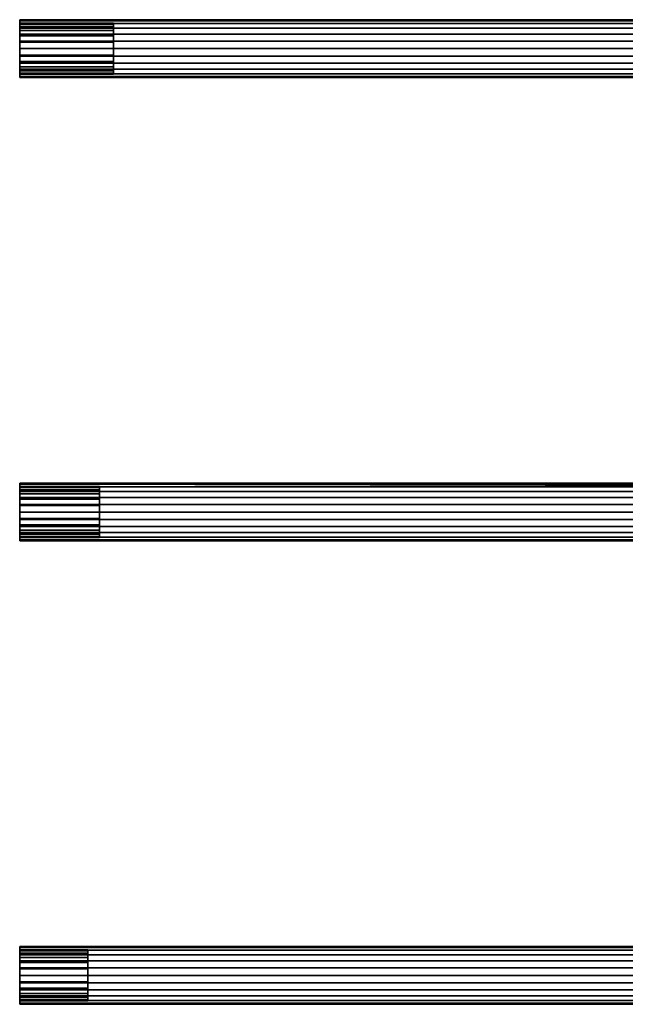
# Model space of a CAD drawing. Units: metres. Extents: x -2.5 to 10.2, y 2.5 to 7.4.
# Drawn here: x 6.1 to 6.4, y 6.9 to 7.3 of the extents above; entities that cross this region are included whole.
import ezdxf

# ---------------------------------------------------------------- set-up
doc = ezdxf.new("R2010")
doc.units = ezdxf.units.M
doc.header["$MEASUREMENT"] = 0
doc.layers.add('72_MDD_AGORA_D3_MATB1', color=7, linetype='Continuous')

# ---------------------------------------------------------------- blocks, each defined once
blk = doc.blocks.new('72MDD_SEATING_D3_AR03_STELAZ')
for points in [[(0.16177, -0.07992, 0.34228), (0.16177, -0.07949, 0.34551), (0.92726, -0.07949, 0.34551), (0.92726, -0.07992, 0.34228)], [(0.16177, -0.07949, 0.34551), (0.16177, -0.07992, 0.34875), (0.92726, -0.07992, 0.34875), (0.92726, -0.07949, 0.34551)], [(0.16177, -0.08117, 0.33926), (0.16177, -0.07992, 0.34228), (0.92726, -0.07992, 0.34228), (0.92726, -0.08117, 0.33926)], [(0.16177, -0.07992, 0.34875), (0.16177, -0.08117, 0.35176), (0.92726, -0.08117, 0.35176), (0.92726, -0.07992, 0.34875)], [(0.92726, -0.07949, 0.34551), (0.92726, -0.07992, 0.34875), (0.92726, -0.08137, 0.34836), (0.92726, -0.08099, 0.34551)], [(0.92726, -0.07992, 0.34228), (0.92726, -0.07949, 0.34551), (0.92726, -0.08099, 0.34551), (0.92726, -0.08137, 0.34267)], [(0.92726, -0.07992, 0.34875), (0.92726, -0.08117, 0.35176), (0.92726, -0.08247, 0.35101), (0.92726, -0.08137, 0.34836)], [(0.92726, -0.08117, 0.33926), (0.92726, -0.07992, 0.34228), (0.92726, -0.08137, 0.34267), (0.92726, -0.08247, 0.34001)], [(0.16177, -0.08315, 0.33667), (0.16177, -0.08117, 0.33926), (0.92726, -0.08117, 0.33926), (0.92726, -0.08315, 0.33667)], [(0.16177, -0.08117, 0.35176), (0.16177, -0.08315, 0.35435), (0.92726, -0.08315, 0.35435), (0.92726, -0.08117, 0.35176)], [(0.16177, -0.08574, 0.33469), (0.16177, -0.08315, 0.33667), (0.92726, -0.08315, 0.33667), (0.92726, -0.08574, 0.33469)], [(0.16177, -0.08315, 0.35435), (0.16177, -0.08574, 0.35634), (0.92726, -0.08574, 0.35634), (0.92726, -0.08315, 0.35435)], [(0.92726, -0.08137, 0.34267), (0.92726, -0.08099, 0.34551), (0.88683, -0.08099, 0.34551), (0.88683, -0.08137, 0.34267)], [(0.92726, -0.08099, 0.34551), (0.92726, -0.08137, 0.34836), (0.88683, -0.08137, 0.34836), (0.88683, -0.08099, 0.34551)], [(0.92726, -0.08247, 0.34001), (0.92726, -0.08137, 0.34267), (0.88683, -0.08137, 0.34267), (0.88683, -0.08247, 0.34001)], [(0.92726, -0.08137, 0.34836), (0.92726, -0.08247, 0.35101), (0.88683, -0.08247, 0.35101), (0.88683, -0.08137, 0.34836)], [(0.92726, -0.08421, 0.33774), (0.92726, -0.08247, 0.34001), (0.88683, -0.08247, 0.34001), (0.88683, -0.08421, 0.33774)], [(0.92726, -0.08247, 0.35101), (0.92726, -0.08421, 0.35329), (0.88683, -0.08421, 0.35329), (0.88683, -0.08247, 0.35101)], [(0.92726, -0.08649, 0.33599), (0.92726, -0.08421, 0.33774), (0.88683, -0.08421, 0.33774), (0.88683, -0.08649, 0.33599)], [(0.92726, -0.08421, 0.35329), (0.92726, -0.08649, 0.35504), (0.88683, -0.08649, 0.35504), (0.88683, -0.08421, 0.35329)], [(0.92726, -0.08117, 0.35176), (0.92726, -0.08315, 0.35435), (0.92726, -0.08421, 0.35329), (0.92726, -0.08247, 0.35101)], [(0.92726, -0.08315, 0.33667), (0.92726, -0.08117, 0.33926), (0.92726, -0.08247, 0.34001), (0.92726, -0.08421, 0.33774)], [(0.92726, -0.08315, 0.35435), (0.92726, -0.08574, 0.35634), (0.92726, -0.08649, 0.35504), (0.92726, -0.08421, 0.35329)], [(0.92726, -0.08574, 0.33469), (0.92726, -0.08315, 0.33667), (0.92726, -0.08421, 0.33774), (0.92726, -0.08649, 0.33599)], [(0.16177, -0.08876, 0.33344), (0.16177, -0.08574, 0.33469), (0.92726, -0.08574, 0.33469), (0.92726, -0.08876, 0.33344)], [(0.16177, -0.08574, 0.35634), (0.16177, -0.08876, 0.35759), (0.92726, -0.08876, 0.35759), (0.92726, -0.08574, 0.35634)], [(0.16177, -0.09199, 0.33301), (0.16177, -0.08876, 0.33344), (0.92726, -0.08876, 0.33344), (0.92726, -0.09199, 0.33301)], [(0.16177, -0.08876, 0.35759), (0.16177, -0.09199, 0.35801), (0.92726, -0.09199, 0.35801), (0.92726, -0.08876, 0.35759)], [(0.92726, -0.08914, 0.33489), (0.92726, -0.08649, 0.33599), (0.88683, -0.08649, 0.33599), (0.88683, -0.08914, 0.33489)], [(0.92726, -0.08649, 0.35504), (0.92726, -0.08914, 0.35614), (0.88683, -0.08914, 0.35614), (0.88683, -0.08649, 0.35504)], [(0.92726, -0.09199, 0.33451), (0.92726, -0.08914, 0.33489), (0.88683, -0.08914, 0.33489), (0.88683, -0.09199, 0.33451)], [(0.92726, -0.08914, 0.35614), (0.92726, -0.09199, 0.35651), (0.88683, -0.09199, 0.35651), (0.88683, -0.08914, 0.35614)], [(0.92726, -0.08574, 0.35634), (0.92726, -0.08876, 0.35759), (0.92726, -0.08914, 0.35614), (0.92726, -0.08649, 0.35504)], [(0.92726, -0.08876, 0.33344), (0.92726, -0.08574, 0.33469), (0.92726, -0.08649, 0.33599), (0.92726, -0.08914, 0.33489)], [(0.92726, -0.08876, 0.35759), (0.92726, -0.09199, 0.35801), (0.92726, -0.09199, 0.35651), (0.92726, -0.08914, 0.35614)], [(0.92726, -0.09199, 0.33301), (0.92726, -0.08876, 0.33344), (0.92726, -0.08914, 0.33489), (0.92726, -0.09199, 0.33451)], [(0.16177, -0.09523, 0.33344), (0.16177, -0.09199, 0.33301), (0.92726, -0.09199, 0.33301), (0.92726, -0.09523, 0.33344)], [(0.16177, -0.09199, 0.35801), (0.16177, -0.09523, 0.35759), (0.92726, -0.09523, 0.35759), (0.92726, -0.09199, 0.35801)], [(0.92726, -0.09484, 0.33489), (0.92726, -0.09199, 0.33451), (0.88683, -0.09199, 0.33451), (0.88683, -0.09484, 0.33489)], [(0.92726, -0.09199, 0.35651), (0.92726, -0.09484, 0.35614), (0.88683, -0.09484, 0.35614), (0.88683, -0.09199, 0.35651)], [(0.92726, -0.09523, 0.33344), (0.92726, -0.09199, 0.33301), (0.92726, -0.09199, 0.33451), (0.92726, -0.09484, 0.33489)], [(0.92726, -0.09199, 0.35801), (0.92726, -0.09523, 0.35759), (0.92726, -0.09484, 0.35614), (0.92726, -0.09199, 0.35651)], [(0.16177, -0.09824, 0.33469), (0.16177, -0.09523, 0.33344), (0.92726, -0.09523, 0.33344), (0.92726, -0.09824, 0.33469)], [(0.16177, -0.09523, 0.35759), (0.16177, -0.09824, 0.35634), (0.92726, -0.09824, 0.35634), (0.92726, -0.09523, 0.35759)], [(0.92726, -0.09749, 0.33599), (0.92726, -0.09484, 0.33489), (0.88683, -0.09484, 0.33489), (0.88683, -0.09749, 0.33599)], [(0.92726, -0.09484, 0.35614), (0.92726, -0.09749, 0.35504), (0.88683, -0.09749, 0.35504), (0.88683, -0.09484, 0.35614)], [(0.92726, -0.09749, 0.35504), (0.92726, -0.09977, 0.35329), (0.88683, -0.09977, 0.35329), (0.88683, -0.09749, 0.35504)], [(0.92726, -0.09977, 0.33774), (0.92726, -0.09749, 0.33599), (0.88683, -0.09749, 0.33599), (0.88683, -0.09977, 0.33774)], [(0.92726, -0.09523, 0.35759), (0.92726, -0.09824, 0.35634), (0.92726, -0.09749, 0.35504), (0.92726, -0.09484, 0.35614)], [(0.92726, -0.09824, 0.33469), (0.92726, -0.09523, 0.33344), (0.92726, -0.09484, 0.33489), (0.92726, -0.09749, 0.33599)], [(0.92726, -0.10083, 0.33667), (0.92726, -0.09824, 0.33469), (0.92726, -0.09749, 0.33599), (0.92726, -0.09977, 0.33774)], [(0.92726, -0.09824, 0.35634), (0.92726, -0.10083, 0.35435), (0.92726, -0.09977, 0.35329), (0.92726, -0.09749, 0.35504)], [(0.16177, -0.09824, 0.35634), (0.16177, -0.10083, 0.35435), (0.92726, -0.10083, 0.35435), (0.92726, -0.09824, 0.35634)], [(0.16177, -0.10083, 0.33667), (0.16177, -0.09824, 0.33469), (0.92726, -0.09824, 0.33469), (0.92726, -0.10083, 0.33667)], [(0.16177, -0.10083, 0.35435), (0.16177, -0.10282, 0.35176), (0.92726, -0.10282, 0.35176), (0.92726, -0.10083, 0.35435)], [(0.16177, -0.10282, 0.33926), (0.16177, -0.10083, 0.33667), (0.92726, -0.10083, 0.33667), (0.92726, -0.10282, 0.33926)], [(0.92726, -0.09977, 0.35329), (0.92726, -0.10152, 0.35101), (0.88683, -0.10152, 0.35101), (0.88683, -0.09977, 0.35329)], [(0.92726, -0.10152, 0.34001), (0.92726, -0.09977, 0.33774), (0.88683, -0.09977, 0.33774), (0.88683, -0.10152, 0.34001)], [(0.92726, -0.10152, 0.35101), (0.92726, -0.10262, 0.34836), (0.88683, -0.10262, 0.34836), (0.88683, -0.10152, 0.35101)], [(0.92726, -0.10262, 0.34267), (0.92726, -0.10152, 0.34001), (0.88683, -0.10152, 0.34001), (0.88683, -0.10262, 0.34267)], [(0.92726, -0.10282, 0.33926), (0.92726, -0.10083, 0.33667), (0.92726, -0.09977, 0.33774), (0.92726, -0.10152, 0.34001)], [(0.92726, -0.10083, 0.35435), (0.92726, -0.10282, 0.35176), (0.92726, -0.10152, 0.35101), (0.92726, -0.09977, 0.35329)], [(0.92726, -0.10407, 0.34228), (0.92726, -0.10282, 0.33926), (0.92726, -0.10152, 0.34001), (0.92726, -0.10262, 0.34267)], [(0.92726, -0.10282, 0.35176), (0.92726, -0.10407, 0.34875), (0.92726, -0.10262, 0.34836), (0.92726, -0.10152, 0.35101)], [(0.16177, -0.10282, 0.35176), (0.16177, -0.10407, 0.34875), (0.92726, -0.10407, 0.34875), (0.92726, -0.10282, 0.35176)], [(0.16177, -0.10407, 0.34228), (0.16177, -0.10282, 0.33926), (0.92726, -0.10282, 0.33926), (0.92726, -0.10407, 0.34228)], [(0.16177, -0.10407, 0.34875), (0.16177, -0.10449, 0.34551), (0.92726, -0.10449, 0.34551), (0.92726, -0.10407, 0.34875)], [(0.16177, -0.10449, 0.34551), (0.16177, -0.10407, 0.34228), (0.92726, -0.10407, 0.34228), (0.92726, -0.10449, 0.34551)], [(0.92726, -0.10262, 0.34836), (0.92726, -0.10299, 0.34551), (0.88683, -0.10299, 0.34551), (0.88683, -0.10262, 0.34836)], [(0.92726, -0.10299, 0.34551), (0.92726, -0.10262, 0.34267), (0.88683, -0.10262, 0.34267), (0.88683, -0.10299, 0.34551)], [(0.92726, -0.10449, 0.34551), (0.92726, -0.10407, 0.34228), (0.92726, -0.10262, 0.34267), (0.92726, -0.10299, 0.34551)], [(0.92726, -0.10407, 0.34875), (0.92726, -0.10449, 0.34551), (0.92726, -0.10299, 0.34551), (0.92726, -0.10262, 0.34836)], [(0.92726, -0.27949, 0.17552), (0.32177, -0.27949, 0.17552), (0.32277, -0.27992, 0.17875), (0.92726, -0.27992, 0.17875)], [(0.92726, -0.27992, 0.17228), (0.32277, -0.27992, 0.17228), (0.32177, -0.27949, 0.17552), (0.92726, -0.27949, 0.17552)], [(0.92726, -0.28116, 0.16927), (0.32394, -0.28116, 0.16927), (0.32277, -0.27992, 0.17228), (0.92726, -0.27992, 0.17228)], [(0.92726, -0.28116, 0.18177), (0.92726, -0.27992, 0.17875), (0.32277, -0.27992, 0.17875)], [(0.32277, -0.27992, 0.17875), (0.32333, -0.28051, 0.18018), (0.92726, -0.28116, 0.18177)], [(0.92726, -0.27949, 0.17552), (0.92726, -0.28099, 0.17552), (0.92726, -0.28136, 0.17267), (0.92726, -0.27992, 0.17228)], [(0.92726, -0.27992, 0.17875), (0.92726, -0.28136, 0.17836), (0.92726, -0.28099, 0.17552), (0.92726, -0.27949, 0.17552)], [(0.92726, -0.28116, 0.18177), (0.92726, -0.28246, 0.18102), (0.92726, -0.28136, 0.17836), (0.92726, -0.27992, 0.17875)], [(0.92726, -0.27992, 0.17228), (0.92726, -0.28136, 0.17267), (0.92726, -0.28246, 0.17002), (0.92726, -0.28116, 0.16927)], [(0.32333, -0.28051, 0.18018), (0.32394, -0.28116, 0.18177), (0.92726, -0.28116, 0.18177)], [(0.92726, -0.28116, 0.18177), (0.32394, -0.28116, 0.18177), (0.3259, -0.28315, 0.18435), (0.92726, -0.28315, 0.18435)], [(0.92726, -0.28315, 0.16668), (0.3259, -0.28315, 0.16668), (0.32394, -0.28116, 0.16927), (0.92726, -0.28116, 0.16927)], [(0.92726, -0.28574, 0.16469), (0.32858, -0.28574, 0.16469), (0.3259, -0.28315, 0.16668), (0.92726, -0.28315, 0.16668)], [(0.92726, -0.28315, 0.18435), (0.3259, -0.28315, 0.18435), (0.32858, -0.28574, 0.18634), (0.92726, -0.28574, 0.18634)], [(0.92726, -0.28099, 0.17552), (0.89282, -0.28099, 0.17552), (0.89282, -0.28136, 0.17267), (0.92726, -0.28136, 0.17267)], [(0.92726, -0.28136, 0.17836), (0.89282, -0.28136, 0.17836), (0.89282, -0.28099, 0.17552), (0.92726, -0.28099, 0.17552)], [(0.92726, -0.28136, 0.17267), (0.89282, -0.28136, 0.17267), (0.89282, -0.28246, 0.17002), (0.92726, -0.28246, 0.17002)], [(0.92726, -0.28246, 0.18102), (0.89282, -0.28246, 0.18102), (0.89282, -0.28136, 0.17836), (0.92726, -0.28136, 0.17836)], [(0.92726, -0.28246, 0.17002), (0.89282, -0.28246, 0.17002), (0.89282, -0.28421, 0.16774), (0.92726, -0.28421, 0.16774)], [(0.92726, -0.28421, 0.18329), (0.89282, -0.28421, 0.18329), (0.89282, -0.28246, 0.18102), (0.92726, -0.28246, 0.18102)], [(0.92726, -0.28421, 0.16774), (0.89282, -0.28421, 0.16774), (0.89282, -0.28649, 0.16599), (0.92726, -0.28649, 0.16599)], [(0.92726, -0.28649, 0.18504), (0.89282, -0.28649, 0.18504), (0.89282, -0.28421, 0.18329), (0.92726, -0.28421, 0.18329)], [(0.92726, -0.28116, 0.16927), (0.92726, -0.28246, 0.17002), (0.92726, -0.28421, 0.16774), (0.92726, -0.28315, 0.16668)], [(0.92726, -0.28315, 0.18435), (0.92726, -0.28421, 0.18329), (0.92726, -0.28246, 0.18102), (0.92726, -0.28116, 0.18177)], [(0.92726, -0.28574, 0.18634), (0.92726, -0.28649, 0.18504), (0.92726, -0.28421, 0.18329), (0.92726, -0.28315, 0.18435)], [(0.92726, -0.28315, 0.16668), (0.92726, -0.28421, 0.16774), (0.92726, -0.28649, 0.16599), (0.92726, -0.28574, 0.16469)], [(0.92726, -0.28574, 0.18634), (0.32858, -0.28574, 0.18634), (0.33149, -0.28875, 0.18759), (0.92726, -0.28875, 0.18759)], [(0.92726, -0.28875, 0.16344), (0.33149, -0.28875, 0.16344), (0.32858, -0.28574, 0.16469), (0.92726, -0.28574, 0.16469)], [(0.92726, -0.28875, 0.18759), (0.33149, -0.28875, 0.18759), (0.33539, -0.29199, 0.18802), (0.92726, -0.29199, 0.18802)], [(0.92726, -0.29199, 0.16302), (0.33539, -0.29199, 0.16302), (0.33149, -0.28875, 0.16344), (0.92726, -0.28875, 0.16344)], [(0.92726, -0.28914, 0.18614), (0.89282, -0.28914, 0.18614), (0.89282, -0.28649, 0.18504), (0.92726, -0.28649, 0.18504)], [(0.92726, -0.28649, 0.16599), (0.89282, -0.28649, 0.16599), (0.89282, -0.28914, 0.16489), (0.92726, -0.28914, 0.16489)], [(0.92726, -0.28574, 0.16469), (0.92726, -0.28649, 0.16599), (0.92726, -0.28914, 0.16489), (0.92726, -0.28875, 0.16344)], [(0.92726, -0.28875, 0.18759), (0.92726, -0.28914, 0.18614), (0.92726, -0.28649, 0.18504), (0.92726, -0.28574, 0.18634)], [(0.92726, -0.28875, 0.16344), (0.92726, -0.28914, 0.16489), (0.92726, -0.29199, 0.16452), (0.92726, -0.29199, 0.16302)], [(0.92726, -0.29199, 0.18802), (0.92726, -0.29199, 0.18652), (0.92726, -0.28914, 0.18614), (0.92726, -0.28875, 0.18759)], [(0.92726, -0.29199, 0.18802), (0.33539, -0.29199, 0.18802), (0.33847, -0.29522, 0.18759), (0.92726, -0.29522, 0.18759)], [(0.92726, -0.29522, 0.16344), (0.33847, -0.29522, 0.16344), (0.33539, -0.29199, 0.16302), (0.92726, -0.29199, 0.16302)], [(0.92726, -0.28914, 0.16489), (0.89282, -0.28914, 0.16489), (0.89282, -0.29199, 0.16452), (0.92726, -0.29199, 0.16452)], [(0.92726, -0.29199, 0.18652), (0.89282, -0.29199, 0.18652), (0.89282, -0.28914, 0.18614), (0.92726, -0.28914, 0.18614)], [(0.92726, -0.29484, 0.18614), (0.89282, -0.29484, 0.18614), (0.89282, -0.29199, 0.18652), (0.92726, -0.29199, 0.18652)], [(0.92726, -0.29199, 0.16452), (0.89282, -0.29199, 0.16452), (0.89282, -0.29484, 0.16489), (0.92726, -0.29484, 0.16489)], [(0.92726, -0.29199, 0.16302), (0.92726, -0.29199, 0.16452), (0.92726, -0.29484, 0.16489), (0.92726, -0.29522, 0.16344)], [(0.92726, -0.29522, 0.18759), (0.92726, -0.29484, 0.18614), (0.92726, -0.29199, 0.18652), (0.92726, -0.29199, 0.18802)], [(0.92726, -0.29522, 0.18759), (0.33847, -0.29522, 0.18759), (0.34136, -0.29824, 0.18634), (0.92726, -0.29824, 0.18634)], [(0.92726, -0.29824, 0.16469), (0.34136, -0.29824, 0.16469), (0.33847, -0.29522, 0.16344), (0.92726, -0.29522, 0.16344)], [(0.92726, -0.29749, 0.18504), (0.89282, -0.29749, 0.18504), (0.89282, -0.29484, 0.18614), (0.92726, -0.29484, 0.18614)], [(0.92726, -0.29484, 0.16489), (0.89282, -0.29484, 0.16489), (0.89282, -0.29749, 0.16599), (0.92726, -0.29749, 0.16599)], [(0.92726, -0.29977, 0.18329), (0.89282, -0.29977, 0.18329), (0.89282, -0.29749, 0.18504), (0.92726, -0.29749, 0.18504)], [(0.92726, -0.29749, 0.16599), (0.89282, -0.29749, 0.16599), (0.89282, -0.29977, 0.16774), (0.92726, -0.29977, 0.16774)], [(0.92726, -0.29522, 0.16344), (0.92726, -0.29484, 0.16489), (0.92726, -0.29749, 0.16599), (0.92726, -0.29824, 0.16469)], [(0.92726, -0.29824, 0.18634), (0.92726, -0.29749, 0.18504), (0.92726, -0.29484, 0.18614), (0.92726, -0.29522, 0.18759)], [(0.92726, -0.30083, 0.18435), (0.92726, -0.29977, 0.18329), (0.92726, -0.29749, 0.18504), (0.92726, -0.29824, 0.18634)], [(0.92726, -0.29824, 0.16469), (0.92726, -0.29749, 0.16599), (0.92726, -0.29977, 0.16774), (0.92726, -0.30083, 0.16668)], [(0.92726, -0.30083, 0.16668), (0.34375, -0.30083, 0.16668), (0.34136, -0.29824, 0.16469), (0.92726, -0.29824, 0.16469)], [(0.92726, -0.29824, 0.18634), (0.34136, -0.29824, 0.18634), (0.34375, -0.30083, 0.18435), (0.92726, -0.30083, 0.18435)], [(0.92726, -0.30281, 0.16927), (0.34557, -0.30281, 0.16927), (0.34375, -0.30083, 0.16668), (0.92726, -0.30083, 0.16668)], [(0.92726, -0.30083, 0.18435), (0.34375, -0.30083, 0.18435), (0.34557, -0.30281, 0.18177), (0.92726, -0.30281, 0.18177)], [(0.92726, -0.30152, 0.18102), (0.89282, -0.30152, 0.18102), (0.89282, -0.29977, 0.18329), (0.92726, -0.29977, 0.18329)], [(0.92726, -0.29977, 0.16774), (0.89282, -0.29977, 0.16774), (0.89282, -0.30152, 0.17002), (0.92726, -0.30152, 0.17002)], [(0.92726, -0.30261, 0.17836), (0.89282, -0.30261, 0.17836), (0.89282, -0.30152, 0.18102), (0.92726, -0.30152, 0.18102)], [(0.92726, -0.30152, 0.17002), (0.89282, -0.30152, 0.17002), (0.89282, -0.30261, 0.17267), (0.92726, -0.30261, 0.17267)], [(0.92726, -0.30281, 0.18177), (0.92726, -0.30152, 0.18102), (0.92726, -0.29977, 0.18329), (0.92726, -0.30083, 0.18435)], [(0.92726, -0.30083, 0.16668), (0.92726, -0.29977, 0.16774), (0.92726, -0.30152, 0.17002), (0.92726, -0.30281, 0.16927)], [(0.92726, -0.30406, 0.17875), (0.92726, -0.30261, 0.17836), (0.92726, -0.30152, 0.18102), (0.92726, -0.30281, 0.18177)], [(0.92726, -0.30281, 0.16927), (0.92726, -0.30152, 0.17002), (0.92726, -0.30261, 0.17267), (0.92726, -0.30406, 0.17228)], [(0.92726, -0.30406, 0.17228), (0.34686, -0.30406, 0.17228), (0.34557, -0.30281, 0.16927), (0.92726, -0.30281, 0.16927)], [(0.92726, -0.30281, 0.18177), (0.34557, -0.30281, 0.18177), (0.34686, -0.30406, 0.17875), (0.92726, -0.30406, 0.17875)], [(0.92726, -0.30449, 0.17552), (0.34737, -0.30449, 0.17552), (0.34686, -0.30406, 0.17228), (0.92726, -0.30406, 0.17228)], [(0.92726, -0.30406, 0.17875), (0.34686, -0.30406, 0.17875), (0.34737, -0.30449, 0.17552), (0.92726, -0.30449, 0.17552)], [(0.92726, -0.30299, 0.17552), (0.89282, -0.30299, 0.17552), (0.89282, -0.30261, 0.17836), (0.92726, -0.30261, 0.17836)], [(0.92726, -0.30261, 0.17267), (0.89282, -0.30261, 0.17267), (0.89282, -0.30299, 0.17552), (0.92726, -0.30299, 0.17552)], [(0.92726, -0.30449, 0.17552), (0.92726, -0.30299, 0.17552), (0.92726, -0.30261, 0.17836), (0.92726, -0.30406, 0.17875)], [(0.92726, -0.30406, 0.17228), (0.92726, -0.30261, 0.17267), (0.92726, -0.30299, 0.17552), (0.92726, -0.30449, 0.17552)], [(0.56176, -0.47949, 0.34551), (0.56176, -0.47991, 0.34875), (0.92726, -0.47991, 0.34875), (0.92726, -0.47949, 0.34551)], [(0.56176, -0.47991, 0.34228), (0.56176, -0.47949, 0.34551), (0.92726, -0.47949, 0.34551), (0.92726, -0.47991, 0.34228)], [(0.56176, -0.47991, 0.34875), (0.56176, -0.48116, 0.35176), (0.92726, -0.48116, 0.35176), (0.92726, -0.47991, 0.34875)], [(0.56176, -0.48116, 0.33926), (0.56176, -0.47991, 0.34228), (0.92726, -0.47991, 0.34228), (0.92726, -0.48116, 0.33926)], [(0.92726, -0.47949, 0.34551), (0.92726, -0.47991, 0.34875), (0.92726, -0.48136, 0.34836), (0.92726, -0.48099, 0.34551)], [(0.92726, -0.47991, 0.34228), (0.92726, -0.47949, 0.34551), (0.92726, -0.48099, 0.34551), (0.92726, -0.48136, 0.34267)], [(0.92726, -0.48116, 0.33926), (0.92726, -0.47991, 0.34228), (0.92726, -0.48136, 0.34267), (0.92726, -0.48246, 0.34001)], [(0.92726, -0.47991, 0.34875), (0.92726, -0.48116, 0.35176), (0.92726, -0.48246, 0.35101), (0.92726, -0.48136, 0.34836)], [(0.56176, -0.48116, 0.35176), (0.56176, -0.48315, 0.35435), (0.92726, -0.48315, 0.35435), (0.92726, -0.48116, 0.35176)], [(0.56176, -0.48315, 0.33667), (0.56176, -0.48116, 0.33926), (0.92726, -0.48116, 0.33926), (0.92726, -0.48315, 0.33667)], [(0.56176, -0.48315, 0.35435), (0.56176, -0.48574, 0.35634), (0.92726, -0.48574, 0.35634), (0.92726, -0.48315, 0.35435)], [(0.56176, -0.48574, 0.33469), (0.56176, -0.48315, 0.33667), (0.92726, -0.48315, 0.33667), (0.92726, -0.48574, 0.33469)], [(0.92726, -0.48421, 0.33774), (0.92726, -0.48246, 0.34001), (0.8978, -0.48246, 0.34001), (0.89779, -0.48421, 0.33774)], [(0.92726, -0.48649, 0.33599), (0.92726, -0.48421, 0.33774), (0.89779, -0.48421, 0.33774), (0.8978, -0.48649, 0.33599)], [(0.92726, -0.48099, 0.34551), (0.92726, -0.48136, 0.34836), (0.8978, -0.48136, 0.34836), (0.8978, -0.48099, 0.34551)], [(0.92726, -0.48136, 0.34267), (0.92726, -0.48099, 0.34551), (0.8978, -0.48099, 0.34551), (0.8978, -0.48136, 0.34267)], [(0.92726, -0.48136, 0.34836), (0.92726, -0.48246, 0.35101), (0.8978, -0.48246, 0.35101), (0.8978, -0.48136, 0.34836)], [(0.92726, -0.48246, 0.34001), (0.92726, -0.48136, 0.34267), (0.8978, -0.48136, 0.34267), (0.8978, -0.48246, 0.34001)], [(0.92726, -0.48246, 0.35101), (0.92726, -0.48421, 0.35329), (0.8978, -0.48421, 0.35329), (0.8978, -0.48246, 0.35101)], [(0.92726, -0.48421, 0.35329), (0.92726, -0.48649, 0.35504), (0.8978, -0.48649, 0.35504), (0.8978, -0.48421, 0.35329)], [(0.92726, -0.48116, 0.35176), (0.92726, -0.48315, 0.35435), (0.92726, -0.48421, 0.35329), (0.92726, -0.48246, 0.35101)], [(0.92726, -0.48315, 0.33667), (0.92726, -0.48116, 0.33926), (0.92726, -0.48246, 0.34001), (0.92726, -0.48421, 0.33774)], [(0.92726, -0.48574, 0.33469), (0.92726, -0.48315, 0.33667), (0.92726, -0.48421, 0.33774), (0.92726, -0.48649, 0.33599)], [(0.92726, -0.48315, 0.35435), (0.92726, -0.48574, 0.35634), (0.92726, -0.48649, 0.35504), (0.92726, -0.48421, 0.35329)], [(0.56176, -0.48574, 0.35634), (0.56176, -0.48875, 0.35759), (0.92726, -0.48875, 0.35759), (0.92726, -0.48574, 0.35634)], [(0.56176, -0.48875, 0.33344), (0.56176, -0.48574, 0.33469), (0.92726, -0.48574, 0.33469), (0.92726, -0.48875, 0.33344)], [(0.92726, -0.48649, 0.35504), (0.92726, -0.48914, 0.35614), (0.8978, -0.48914, 0.35614), (0.8978, -0.48649, 0.35504)], [(0.92726, -0.48914, 0.33489), (0.92726, -0.48649, 0.33599), (0.8978, -0.48649, 0.33599), (0.8978, -0.48914, 0.33489)], [(0.92726, -0.48875, 0.33344), (0.92726, -0.48574, 0.33469), (0.92726, -0.48649, 0.33599), (0.92726, -0.48914, 0.33489)], [(0.92726, -0.48574, 0.35634), (0.92726, -0.48875, 0.35759), (0.92726, -0.48914, 0.35614), (0.92726, -0.48649, 0.35504)], [(0.56176, -0.49199, 0.33301), (0.56176, -0.48875, 0.33344), (0.92726, -0.48875, 0.33344), (0.92726, -0.49199, 0.33301)], [(0.56176, -0.48875, 0.35759), (0.56176, -0.49199, 0.35801), (0.92726, -0.49199, 0.35801), (0.92726, -0.48875, 0.35759)], [(0.56176, -0.49199, 0.35801), (0.56176, -0.49522, 0.35759), (0.92726, -0.49522, 0.35759), (0.92726, -0.49199, 0.35801)], [(0.56176, -0.49522, 0.33344), (0.56176, -0.49199, 0.33301), (0.92726, -0.49199, 0.33301), (0.92726, -0.49522, 0.33344)], [(0.92726, -0.49199, 0.33451), (0.92726, -0.48914, 0.33489), (0.8978, -0.48914, 0.33489), (0.8978, -0.49199, 0.33451)], [(0.92726, -0.48914, 0.35614), (0.92726, -0.49199, 0.35651), (0.8978, -0.49199, 0.35651), (0.8978, -0.48914, 0.35614)], [(0.92726, -0.49199, 0.35651), (0.92726, -0.49483, 0.35614), (0.8978, -0.49483, 0.35614), (0.8978, -0.49199, 0.35651)], [(0.92726, -0.49483, 0.33489), (0.92726, -0.49199, 0.33451), (0.8978, -0.49199, 0.33451), (0.8978, -0.49483, 0.33489)], [(0.92726, -0.49199, 0.33301), (0.92726, -0.48875, 0.33344), (0.92726, -0.48914, 0.33489), (0.92726, -0.49199, 0.33451)], [(0.92726, -0.48875, 0.35759), (0.92726, -0.49199, 0.35801), (0.92726, -0.49199, 0.35651), (0.92726, -0.48914, 0.35614)], [(0.92726, -0.49522, 0.33344), (0.92726, -0.49199, 0.33301), (0.92726, -0.49199, 0.33451), (0.92726, -0.49483, 0.33489)], [(0.92726, -0.49199, 0.35801), (0.92726, -0.49522, 0.35759), (0.92726, -0.49483, 0.35614), (0.92726, -0.49199, 0.35651)], [(0.56176, -0.49824, 0.33469), (0.56176, -0.49522, 0.33344), (0.92726, -0.49522, 0.33344), (0.92726, -0.49824, 0.33469)], [(0.56176, -0.49522, 0.35759), (0.56176, -0.49824, 0.35634), (0.92726, -0.49824, 0.35634), (0.92726, -0.49522, 0.35759)], [(0.92726, -0.49749, 0.33599), (0.92726, -0.49483, 0.33489), (0.8978, -0.49483, 0.33489), (0.8978, -0.49749, 0.33599)], [(0.92726, -0.49483, 0.35614), (0.92726, -0.49749, 0.35504), (0.8978, -0.49749, 0.35504), (0.8978, -0.49483, 0.35614)], [(0.92726, -0.49824, 0.33469), (0.92726, -0.49522, 0.33344), (0.92726, -0.49483, 0.33489), (0.92726, -0.49749, 0.33599)], [(0.92726, -0.49522, 0.35759), (0.92726, -0.49824, 0.35634), (0.92726, -0.49749, 0.35504), (0.92726, -0.49483, 0.35614)], [(0.56176, -0.49824, 0.35634), (0.56176, -0.50083, 0.35435), (0.92726, -0.50083, 0.35435), (0.92726, -0.49824, 0.35634)], [(0.56176, -0.50083, 0.33667), (0.56176, -0.49824, 0.33469), (0.92726, -0.49824, 0.33469), (0.92726, -0.50083, 0.33667)], [(0.56176, -0.50281, 0.33926), (0.56176, -0.50083, 0.33667), (0.92726, -0.50083, 0.33667), (0.92726, -0.50281, 0.33926)], [(0.56176, -0.50083, 0.35435), (0.56176, -0.50281, 0.35176), (0.92726, -0.50281, 0.35176), (0.92726, -0.50083, 0.35435)], [(0.92726, -0.49749, 0.35504), (0.92726, -0.49977, 0.35329), (0.8978, -0.49977, 0.35329), (0.8978, -0.49749, 0.35504)], [(0.92726, -0.49977, 0.33774), (0.92726, -0.49749, 0.33599), (0.8978, -0.49749, 0.33599), (0.8978, -0.49977, 0.33774)], [(0.92726, -0.50151, 0.34001), (0.92726, -0.49977, 0.33774), (0.8978, -0.49977, 0.33774), (0.8978, -0.50151, 0.34001)], [(0.92726, -0.49977, 0.35329), (0.92726, -0.50151, 0.35101), (0.8978, -0.50151, 0.35101), (0.8978, -0.49977, 0.35329)], [(0.92726, -0.49824, 0.35634), (0.92726, -0.50083, 0.35435), (0.92726, -0.49977, 0.35329), (0.92726, -0.49749, 0.35504)], [(0.92726, -0.50083, 0.33667), (0.92726, -0.49824, 0.33469), (0.92726, -0.49749, 0.33599), (0.92726, -0.49977, 0.33774)], [(0.92726, -0.50083, 0.35435), (0.92726, -0.50281, 0.35176), (0.92726, -0.50151, 0.35101), (0.92726, -0.49977, 0.35329)], [(0.92726, -0.50281, 0.33926), (0.92726, -0.50083, 0.33667), (0.92726, -0.49977, 0.33774), (0.92726, -0.50151, 0.34001)], [(0.56176, -0.50406, 0.34228), (0.56176, -0.50281, 0.33926), (0.92726, -0.50281, 0.33926), (0.92726, -0.50406, 0.34228)], [(0.56176, -0.50281, 0.35176), (0.56176, -0.50406, 0.34875), (0.92726, -0.50406, 0.34875), (0.92726, -0.50281, 0.35176)], [(0.56176, -0.50449, 0.34551), (0.56176, -0.50406, 0.34228), (0.92726, -0.50406, 0.34228), (0.92726, -0.50449, 0.34551)], [(0.56176, -0.50406, 0.34875), (0.56176, -0.50449, 0.34551), (0.92726, -0.50449, 0.34551), (0.92726, -0.50406, 0.34875)], [(0.92726, -0.50151, 0.35101), (0.92726, -0.50261, 0.34836), (0.8978, -0.50261, 0.34836), (0.8978, -0.50151, 0.35101)], [(0.92726, -0.50261, 0.34267), (0.92726, -0.50151, 0.34001), (0.8978, -0.50151, 0.34001), (0.8978, -0.50261, 0.34267)], [(0.92726, -0.50299, 0.34551), (0.92726, -0.50261, 0.34267), (0.8978, -0.50261, 0.34267), (0.8978, -0.50299, 0.34551)], [(0.92726, -0.50261, 0.34836), (0.92726, -0.50299, 0.34551), (0.8978, -0.50299, 0.34551), (0.8978, -0.50261, 0.34836)], [(0.92726, -0.50281, 0.35176), (0.92726, -0.50406, 0.34875), (0.92726, -0.50261, 0.34836), (0.92726, -0.50151, 0.35101)], [(0.92726, -0.50406, 0.34228), (0.92726, -0.50281, 0.33926), (0.92726, -0.50151, 0.34001), (0.92726, -0.50261, 0.34267)], [(0.92726, -0.50449, 0.34551), (0.92726, -0.50406, 0.34228), (0.92726, -0.50261, 0.34267), (0.92726, -0.50299, 0.34551)], [(0.92726, -0.50406, 0.34875), (0.92726, -0.50449, 0.34551), (0.92726, -0.50299, 0.34551), (0.92726, -0.50261, 0.34836)]]:
    blk.add_3dface(points)

msp = doc.modelspace()

# ---------------------------------------------------------------- block references
at = {"layer": '72_MDD_AGORA_D3_MATB1', "color": 0, "xscale": -1}
msp.add_blockref('72MDD_SEATING_D3_AR03_STELAZ', (7.06157, 7.35869), dxfattribs=at)

doc.saveas('drawing.dxf')
